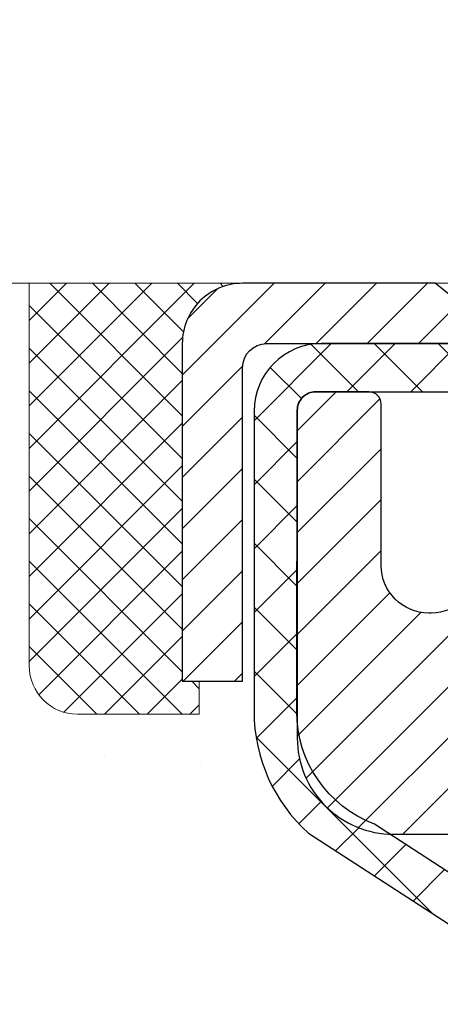
# Model space of a CAD drawing. Units: inches. Extents: x 2.7 to 59.7, y 7.4 to 53.6.
# Drawn here: x 25.8 to 26.5, y 38.5 to 40.1 of the extents above; entities that cross this region are included whole.
import ezdxf

# ---------------------------------------------------------------- set-up
doc = ezdxf.new("R2010")
doc.units = ezdxf.units.IN
doc.header["$MEASUREMENT"] = 0
for name, color, linetype, lineweight in [('CAPPING STRIP - H', 251, 'Continuous', 15), ('CAPPING STRIP - L', 7, 'Continuous', 25), ('CONCRETE - H', 130, 'Continuous', 9), ('CONCRETE - L', 132, 'Continuous', 13), ('MIG RETAINER - H', 251, 'Continuous', 20), ('MIG RETAINER - L', 7, 'Continuous', 30), ('PVC SIDESHEET - H', 170, 'Continuous', 20), ('PVC SIDESHEET - L', 150, 'Continuous', 25), ('SEALANT - H', 50, 'Continuous', 15), ('SEALANT - L', 52, 'Continuous', 20), ('TEXT - 4', 241, 'Continuous', 25)]:
    doc.layers.add(name, color=color, linetype=linetype, lineweight=lineweight)
doc.styles.add('ROMANS', font='romans', dxfattribs={"width": 0.9})
doc.styles.get("Standard").update_dxf_attribs({"font": 'arial.ttf'})
doc.dimstyles.get("Standard").update_dxf_attribs({"dimtxt": 0.18, "dimasz": 0.18, "dimexe": 0.18, "dimexo": 0.0625, "dimgap": 0.09, "dimtad": 0, "dimtih": 1, "dimtoh": 1, "dimdec": 4, "dimzin": 0, "dimdsep": 46, "dimtxsty": 'Standard', "dimcen": 0.09, "dimadec": 0, "dimazin": 0, "dimtfac": 1, "dimtdec": 4, "dimtofl": 0, "dimtmove": 0, "dimatfit": 3, "dimfxl": 1, "dimtolj": 1, "dimtzin": 0, "dimarcsym": 0})

# ---------------------------------------------------------------- blocks, each defined once
blk = doc.blocks.new('*X5')
at = {"color": 0}
for p, q in [((1237.986130794628, 929.2961535421395), (1237.97385116075, 929.3084331760182)), ((1238.536813030436, 929.1775962613214), (1238.667649945133, 929.3084331760183)), ((1239.602059879881, 928.4750761578006), (1240.435416898099, 929.3084331760183)), ((1246.588648714498, 922.4614025752369), (1239.741618113716, 929.3084331760182)), ((1240.190661302946, 927.2959106278986), (1242.203183851066, 929.3084331760184)), ((1240.238648714498, 923.8083641335176), (1245.738717756998, 929.3084331760184)), ((1240.238648714498, 925.5761310864839), (1243.970950804032, 929.3084331760184)), ((1246.588648714498, 924.2291695282032), (1241.509385066682, 929.3084331760182)), ((1246.588648714498, 925.9969364811695), (1243.277152019649, 929.3084331760182)), ((1246.588648714498, 927.7647034341359), (1245.044918972615, 929.3084331760182)), ((1240.238648714498, 922.0405971805513), (1246.588648714498, 928.3905971805514)), ((1246.588648714498, 920.6936356222706), (1240.226369080619, 927.0559152561492)), ((1240.238648714498, 920.2728302275848), (1246.588648714498, 926.622830227585)), ((1246.588648714497, 918.9258686693039), (1240.238648714498, 925.2758686693037)), ((1240.238648714498, 918.5050632746186), (1246.588648714498, 924.8550632746186)), ((1246.588648714497, 917.1581017163379), (1240.238648714498, 923.5081017163377)), ((1240.238648714498, 916.7372963216523), (1246.588648714498, 923.0872963216523)), ((1246.588648714497, 915.3903347633716), (1240.238648714498, 921.7403347633713)), ((1240.238648714498, 914.9695293686858), (1246.588648714498, 921.3195293686858)), ((1246.588648714497, 913.6225678104047), (1240.238648714498, 919.9725678104049)), ((1240.238648714498, 913.2017624157195), (1246.588648714498, 919.5517624157194)), ((1246.193007264837, 912.2504423070994), (1240.238648714498, 918.2048008574385)), ((1240.249262063965, 911.4446088122202), (1246.588648714498, 917.783995462753)), ((1245.15052543455, 911.5251571844204), (1240.238648714498, 916.4370339044722)), ((1242.017029016931, 911.4446088122202), (1246.588648714498, 916.0162285097866)), ((1243.463306853783, 911.4446088122203), (1240.238648714498, 914.6692669515057)), ((1243.784795969898, 911.4446088122203), (1246.588648714498, 914.2484615568203)), ((1239.538648714498, 912.5017624157197), (1239.845319474796, 912.8084331760185)), ((1241.695539900817, 911.4446088122203), (1240.238648714498, 912.9014999985397)), ((1239.92777294785, 911.4446088122202), (1239.538648714498, 911.833733045573))]:
    blk.add_line(p, q, dxfattribs=at)

msp = doc.modelspace()

# ---------------------------------------------------------------- hatches: boundary and pattern name
at = {"layer": 'CAPPING STRIP - H'}
h = msp.add_hatch(dxfattribs=at)
h.set_pattern_fill('ANSI31', color=256, scale=0.47244, angle=90, style=0)
h.set_pattern_definition([(45.00000000000001, (-964.9783038416828, 456.7309185413777), (0.04175819096297156, -0.04175819096297156), [])])
edge = h.paths.add_edge_path()
edge.add_line((27.46056166391892, 39.55906500759728), (27.47816842795984, 39.65590220982303))
edge.add_line((27.47816842795984, 39.65590220982303), (27.2738583881389, 39.69304948979119))
edge.add_arc((27.24920891847862, 39.55747740667984), 0.1377947244043846, 439.6951535297753, 449.9999999990073)
edge.add_line((27.24920891848089, 39.69527213108417), (27.01436157756936, 39.69527213108417))
edge.add_line((27.01436157756936, 39.69527213108417), (26.89133057363162, 39.59684732793393))
edge.add_line((26.89133057363162, 39.59684732793393), (27.24920891848089, 39.59684732793393))
edge.add_arc((27.24920891847816, 39.55747740666665), 0.03936992126728001, 439.69515352857024, 449.9999999956983, ccw=False)
edge.add_line((27.25625162409753, 39.59621228756431), (27.46056166391892, 39.55906500759728))
edge = h.paths.add_edge_path()
edge.add_arc((26.22696315236973, 39.55747740667393), 0.03936992126011774, 90.00000000016541, 180.0000000001654, ccw=False)
edge.add_line((26.22696315236928, 39.59684732793393), (26.62558360512705, 39.59684732793393))
edge.add_line((26.62558360512705, 39.59684732793393), (26.50255260118931, 39.69527213108417))
edge.add_line((26.50255260118931, 39.69527213108417), (26.18759323110973, 39.69527213108417))
edge.add_arc((26.18759323111018, 39.59684732793416), 0.09842480315012381, 450.0000000000662, 540.0000000000662)
edge.add_line((26.08916842795972, 39.59684732793393), (26.08916842795972, 39.04566843029342))
edge.add_line((26.08916842795972, 39.04566843029365), (26.18759323110973, 39.04566843029365))
edge.add_line((26.18759323110973, 39.04566843029365), (26.18759323110928, 39.55747740667393))
at = {"layer": 'CONCRETE - H'}
h = msp.add_hatch(dxfattribs=at)
h.set_pattern_fill('AR-CONC', color=256, scale=0.252)
h.set_pattern_definition([(49.99999999999999, (299.6460485409632, 774.8494179265305), (1.807495660153899, -0.1581353801561397), [0.189, -2.079]), (355, (299.6460485409632, 774.8494179265305), (-0.34965336070476, 1.89552417692403), [0.1512, -1.6632]), (100.45144446, (299.7966731770832, 774.8362399796505), (1.457842293752322, 1.737388777240946), [0.1606252838399994, -1.766878122239995]), (46.18420000000002, (299.6460485409632, 775.3534179265304), (2.689448153292362, -0.4171085875985529), [0.2834999999999988, -3.11849999999999]), (96.63563549, (299.8701691383631, 775.3186587928905), (2.355348103099055, 2.454778873951867), [0.24093806184, -2.650318675199999]), (351.1841639899999, (299.6460485409632, 775.3534179265304), (2.355348101538028, 2.454778872680375), [0.2268, -2.49480000252]), (21, (299.8980485409631, 775.2274179265304), (1.504205771338524, -1.014599604476654), [0.189, -2.079]), (326.0000000000001, (299.8980485409631, 775.2274179265304), (0.613154636442386, 1.82737811351807), [0.1512, -1.6632]), (71.45144474, (300.0233990210431, 775.1428679600505), (2.117360389359527, 0.8127785050720117), [0.1606252788, -1.76687812224]), (37.50000000000001, (299.6460485409632, 774.8494179265305), (0.03064283539957249, 0.838892511654905), [0, -1.64304, 0, -1.6884, 0, -1.6695]), (7.499999999999999, (299.6460485409632, 774.8494179265305), (0.6629352343542145, 0.9939175139435478), [0, -0.9626399999999999, 0, -1.60524, 0, -0.6363]), (327.5, (299.0840885409632, 774.8494179265305), (1.345232539154471, -0.05683827677063698), [0, -0.63, 0, -1.9656, 0, -2.6082]), (317.5, (298.8320885409631, 774.8494179265305), (1.469629146742813, 0.2522645554774407), [0, -0.819, 0, -1.30536, 0, -1.8522])])
edge = h.paths.add_edge_path()
edge.add_spline(control_points=[(19.98667142728087, 39.69527213107939), (19.23071980770689, 38.64595525922222), (22.07378910521808, 38.10564362288325), (25.3773905516733, 36.96118126584692), (27.39222700656703, 29.46345429881968), (17.73569992176996, 28.45992246692789), (19.34545069752372, 28.24244782784002)], knot_values=[0, 0, 0, 0, 2.908704576785453, 4.266457314996286, 12.04235061418016, 15.84261451113036, 15.84261451113036, 15.84261451113036, 15.84261451113036], degree=3, periodic=0)
edge.add_line((19.34545069752366, 28.24244782783991), (20.65383618923826, 28.24244782783866))
edge.add_line((20.65383618923826, 28.24244782783866), (20.65383618923872, 28.36843183635155))
edge.add_line((20.65383618923872, 28.36843183635155), (20.65383618923872, 28.43929783635157))
edge.add_line((20.65383618923872, 28.43929783635157), (21.3235198892385, 28.43929783635157))
edge.add_arc((21.32351988923861, 28.47866783635097), 0.03936999999939417, 269.9999999998346, 300.0000000001932)
edge.add_line((21.34320488923842, 28.44457241620457), (21.47896579685622, 28.52295401276321))
edge.add_arc((21.53408379685541, 28.42748683635342), 0.110235999998042, 89.99999999955679, 120.00000000010581, ccw=False)
edge.add_line((21.53408379685627, 28.53772283635148), (22.44204173788498, 28.53772283635159))
edge.add_arc((22.44204173788492, 28.57709283635144), 0.03936999999984891, 270.0000000000828, 300.0000000003749)
edge.add_line((22.46172673788507, 28.5429974162047), (23.14181392404421, 28.93564541902221))
edge.add_arc((23.20181386477171, 28.83172233634765), 0.1199999999995216, 90.00000000008151, 119.99996732149171, ccw=False)
edge.add_line((23.20181386477154, 28.9517223363472), (23.41325524733119, 28.95172233634732))
edge.add_arc((23.41325524733131, 28.99109233634717), 0.03936999999984891, 269.9999999998346, 315)
edge.add_line((23.44109404130651, 28.96325354237196), (23.55756056543888, 29.07972006650438))
edge.add_arc((23.80726253974572, 28.8300180921981), 0.3531319186156763, 103.90200089112119, 135.0000000000652, ccw=False)
edge.add_arc((24.09654713282893, 27.66124831875756), 1.557170273114227, 76.09799910892718, 103.90200089107282, ccw=False)
edge.add_arc((24.38583172591174, 28.83001809219571), 0.3531319186180878, 45.00000000014347, 76.09799910890922, ccw=False)
edge.add_line((24.63553370021938, 29.07972006650461), (24.75200022435243, 28.96325354237207))
edge.add_arc((24.77983901832786, 28.99109233634717), 0.03936999999992783, 224.999999999649, 269.9999999997518)
edge.add_line((24.77983901832769, 28.9517223363472), (26.49074412081174, 28.95172233634709))
edge.add_arc((26.49074412081168, 28.99109233634705), 0.0393699999999626, 270.0000000000828, 360.0000000001655)
edge.add_line((26.5301141208117, 28.99109233634717), (26.53011412086695, 37.04898446198332))
edge.add_arc((26.49074412086676, 37.04898446198321), 0.03937000000018998, 1.654502409856706e-10, 72.69762276320789)
edge.add_line((26.50245332923689, 37.08657290886994), (26.47366509408195, 37.09744957019429))
edge.add_line((26.47366509408195, 37.09744957019429), (26.44131479629797, 37.11095651612858))
edge.add_line((26.44131479629797, 37.11095651612858), (26.41801552214949, 37.12297055831495))
edge.add_line((26.41801552214949, 37.12297055831495), (26.40217660782466, 37.13228613003584))
edge.add_line((26.40217660782466, 37.13228613003584), (26.38683607851473, 37.1424734101155))
edge.add_line((26.38683607851473, 37.1424734101155), (26.3720033243487, 37.15343859707572))
edge.add_line((26.3720033243487, 37.15343859707572), (26.34905537483311, 37.17211240648921))
edge.add_line((26.34905537483311, 37.17211240648921), (26.34917415176071, 37.17224621507411))
edge.add_line((26.34917415176071, 37.17224621507411), (26.33064739214907, 37.19009072783901))
edge.add_line((26.33064739214907, 37.19009072783901), (26.31795001059638, 37.20338311072454))
edge.add_line((26.31795001059638, 37.20338311072454), (26.30581988300284, 37.21721118680865))
edge.add_line((26.30581988300284, 37.21721118680865), (26.29425709241306, 37.23154255599356))
edge.add_line((26.29425709241306, 37.23154255599356), (26.28325863133179, 37.24633573465907))
edge.add_line((26.28325863133179, 37.24633573465907), (26.27282149226241, 37.26154923918365))
edge.add_line((26.27282149226241, 37.26154923918365), (26.26294266770921, 37.27714158594712))
edge.add_line((26.26294266770921, 37.27714158594712), (26.25361915017649, 37.29307129132839))
edge.add_line((26.25361915017649, 37.29307129132839), (26.24484786853529, 37.30929691358246))
edge.add_line((26.24484786853529, 37.30929691358246), (26.23662062397963, 37.32578038534201))
edge.add_line((26.23662062397963, 37.32578038534201), (26.22892040827102, 37.34248943647948))
edge.add_line((26.22892040827102, 37.34248943647948), (26.22172934488682, 37.35939236826097))
edge.add_line((26.22172934488682, 37.35939236826097), (26.21188165862552, 37.38447593345235))
edge.add_line((26.21188165862552, 37.38447593345235), (26.21209625064668, 37.38455964899039))
edge.add_line((26.21209625064668, 37.38455964899039), (26.20879670490487, 37.39367322499074))
edge.add_line((26.20879670490487, 37.39367322499074), (26.20300677479847, 37.41102702342677))
edge.add_line((26.20300677479847, 37.41102702342677), (26.19763382039875, 37.42851232991156))
edge.add_line((26.19763382039875, 37.42851232991156), (26.19265237175634, 37.44612111159508))
edge.add_line((26.19265237175634, 37.44612111159508), (26.18803695892231, 37.46384533562754))
edge.add_line((26.18803695892231, 37.46384533562754), (26.1837621119482, 37.48167696915893))
edge.add_line((26.1837621119482, 37.48167696915893), (26.17980236088553, 37.49960797933944))
edge.add_line((26.17980236088553, 37.49960797933944), (26.17613223578493, 37.51763033331908))
edge.add_line((26.17613223578493, 37.51763033331908), (26.17272626669839, 37.53573599824803))
edge.add_line((26.17272626669839, 37.53573599824803), (26.16955898367607, 37.55391694127651))
edge.add_line((26.16955898367607, 37.55391694127651), (26.16660491677041, 37.57216512955428))
edge.add_line((26.16660491677041, 37.57216512955428), (26.16383859603158, 37.59047253023154))
edge.add_line((26.16383859603158, 37.59047253023154), (26.15903127518615, 37.6243642646988))
edge.add_line((26.15903127518615, 37.6243642646988), (26.15913251414096, 37.62437484470355))
edge.add_line((26.15913251414096, 37.62437484470355), (26.1564114113323, 37.64566967816189))
edge.add_line((26.1564114113323, 37.64566967816189), (26.1541413757752, 37.66413359993852))
edge.add_line((26.1541413757752, 37.66413359993852), (26.15403632873992, 37.66501228694496))
edge.add_arc((31.63955083141198, 38.33360078849866), 5.526108933366707, 186.5721853992088, 186.949080680152, ccw=False)
edge.add_arc((26.20841133487684, 37.70797822125679), 0.05905499999939594, 173.3218076329503, 186.6781923656063, ccw=False)
edge.add_arc((28.93633881099558, 37.413420489008), 2.802837013905081, 172.1150794774258, 173.8263025461012, ccw=False)
edge.add_line((26.16000093238628, 37.79792446859155), (26.16257322598787, 37.81710974363627))
edge.add_line((26.16257322598787, 37.81710974363627), (26.16807593833047, 37.85352647516733))
edge.add_line((26.16807593833047, 37.85352647516733), (26.17272626669839, 37.88022044426511))
edge.add_line((26.17272626669839, 37.88022044426511), (26.17613223578493, 37.89832610919406))
edge.add_line((26.17613223578493, 37.89832610919406), (26.17980236088553, 37.91634846317369))
edge.add_line((26.17980236088553, 37.91634846317369), (26.18376211194865, 37.93427947335421))
edge.add_line((26.18376211194865, 37.93427947335421), (26.18803695892231, 37.9521111068856))
edge.add_line((26.18803695892231, 37.9521111068856), (26.19265237175634, 37.96983533091806))
edge.add_line((26.19265237175634, 37.96983533091806), (26.19763382039875, 37.98744411260158))
edge.add_line((26.19763382039875, 37.98744411260158), (26.20300677479847, 38.00492941908637))
edge.add_line((26.20300677479847, 38.00492941908637), (26.20879670490487, 38.0222832175224))
edge.add_line((26.20879670490487, 38.0222832175224), (26.21502908066552, 38.03949747505989))
edge.add_line((26.21502908066552, 38.03949747505989), (26.22172934488682, 38.05656407425239))
edge.add_line((26.22172934488682, 38.05656407425239), (26.22892040827102, 38.07346700603365))
edge.add_line((26.22892040827102, 38.07346700603365), (26.24307086113069, 38.10417272252324))
edge.add_line((26.24307086113069, 38.10417272252324), (26.24341712893803, 38.10401286437322))
edge.add_line((26.24341712893803, 38.10401286437322), (26.25361915017649, 38.12288515118475))
edge.add_line((26.25361915017649, 38.12288515118475), (26.26294266770921, 38.13881485656601))
edge.add_line((26.26294266770921, 38.13881485656601), (26.27282149226241, 38.15440720332948))
edge.add_line((26.27282149226241, 38.15440720332948), (26.28325863133179, 38.16962070785429))
edge.add_line((26.28325863133179, 38.16962070785429), (26.29425709241306, 38.18441388651958))
edge.add_line((26.29425709241306, 38.18441388651958), (26.30581988300284, 38.19874525570448))
edge.add_line((26.30581988300284, 38.19874525570448), (26.31795001059638, 38.21257333178859))
edge.add_line((26.31795001059638, 38.21257333178859), (26.33064739214907, 38.22586571467436))
edge.add_line((26.33064739214907, 38.22586571467436), (26.34389867133288, 38.23862901627162))
edge.add_line((26.34389867133288, 38.23862901627162), (26.35768772692765, 38.25086858075237))
edge.add_line((26.35768772692765, 38.25086858075237), (26.3720033243487, 38.26251784543742))
edge.add_line((26.3720033243487, 38.26251784543742), (26.38683607851473, 38.27348303239764))
edge.add_line((26.38683607851473, 38.27348303239764), (26.40217660782466, 38.2836703124773))
edge.add_line((26.40217660782466, 38.2836703124773), (26.41782875638975, 38.29287603892762))
edge.add_line((26.41782875638975, 38.29287603892762), (26.41782254361553, 38.29288637671006))
edge.add_line((26.41782254361553, 38.29288637671006), (26.43432501405297, 38.30139571372855))
edge.add_line((26.43432501405297, 38.30139571372855), (26.45101988563258, 38.30905201016448))
edge.add_line((26.45101988563258, 38.30905201016448), (26.46800379196904, 38.31614315677997))
edge.add_line((26.46800379196904, 38.31614315677997), (26.48518038814356, 38.32285753684836))
edge.add_line((26.48518038814356, 38.32285753684836), (26.50681530896489, 38.33103156020503))
edge.add_arc((26.4907441208662, 38.36697198053015), 0.03937000000063199, 294.0923761650099, 359.9999999996691)
edge.add_line((26.53011412086673, 38.36697198052993), (26.53011412086673, 38.55620702938849))
edge.add_line((26.53011412086673, 38.55620702938849), (26.60098012086675, 38.55620702938849))
edge.add_line((26.60098012086675, 38.55620702938849), (26.62827501726034, 38.55620702938872))
edge.add_arc((26.58916912086644, 38.56075958550879), 0.03936999999995205, 353.3597387391291, 417.0968478608347)
edge.add_line((26.61055571750214, 38.59381424303741), (26.29533777704668, 38.79776247451038))
edge.add_arc((26.47302762086807, 38.99645482793825), 0.2665564328767446, 179.9999999998534, 228.193850593504, ccw=False)
edge.add_line((26.20647118799135, 38.99645482793893), (26.20647118799135, 39.04566843028842))
edge.add_line((26.20647118799135, 39.04566843028842), (26.18759323111428, 39.04566843028842))
edge.add_line((26.18759323111428, 39.04566843028842), (26.11672748308249, 39.04566843028842))
edge.add_line((26.11672748308249, 39.04566843028842), (26.11672748308249, 38.99197455769799))
edge.add_line((26.11672748308249, 38.99197455769799), (25.91790858544456, 38.99197455769799))
edge.add_arc((25.91790858544456, 39.07071471517828), 0.07874015748029706, 180, 270, ccw=False)
edge.add_line((25.83916842796427, 39.07071471517828), (25.83916842796427, 39.69527213107916))
edge.add_line((25.83916842796427, 39.69527213107916), (24.77204863283143, 39.69527213107916))
edge.add_line((24.77204863283143, 39.69527213107916), (19.98667142728132, 39.69527213107939))
at = {"layer": 'MIG RETAINER - H'}
h = msp.add_hatch(dxfattribs=at)
h.set_pattern_fill('ANSI31', color=256, scale=0.47, style=0)
h.set_pattern_definition([(45, (-917.8978017499059, -398.5662509008507), (-0.04154252339470966, 0.04154252339470967), [])])
h.paths.add_polyline_path([(27.27204863282824, 36.78610732782944), (27.27204863283006, 37.48722423496373), (27.19775229854733, 37.5518090530244), (27.03404863282933, 37.5518090530244), (27.03404863282887, 36.78610732782967)])
edge = h.paths.add_edge_path()
edge.add_arc((26.49204863283123, 39.23510732783178), 0.07800000000003138, 179.9999999999582, 269.9999999994989, ccw=False)
edge.add_line((26.41404863283125, 39.23510732783178), (26.41404863283171, 39.49810732782898))
edge.add_arc((26.39404863283127, 39.4981073278292), 0.02000000000020918, 359.9999999993486, 449.9999999980458)
edge.add_line((26.39404863283173, 39.51810732782941), (26.30704863283174, 39.51810732783123))
edge.add_arc((26.30704863283128, 39.48810732783126), 0.03000000000002956, 449.9999999986973, 539.9999999997827)
edge.add_line((26.27704863283154, 39.48810732783126), (26.27704863283108, 38.95310732782413))
edge.add_arc((26.43404863283078, 38.95310732782413), 0.1569999999999254, 539.9999999999377, 630.0000000003319)
edge.add_line((26.43404863283169, 38.79610732782398), (26.60030894778922, 38.79610732782488))
edge.add_arc((26.6003089477783, 38.71736764279343), 0.07873968503150763, 362.58551599465926, 449.9999999922238, ccw=False)
edge.add_arc((26.79385140684437, 38.72610732782881), 0.114999999999426, 182.585516002114, 264.7875303258168)
edge.add_arc((26.78522072151893, 38.63150018607566), 0.02000000000000517, 264.7875303255701, 379.6742449813813)
edge.add_arc((26.91526768795049, 38.67799780026384), 0.1181095275611714, -102.63422251541402, 199.6742449814629, ccw=False)
edge.add_arc((26.88505952779016, 38.54323241649253), 0.02000000000040289, 437.36577748606, 550.6215204679287)
edge.add_arc((26.94304863283034, 38.55410732783061), 0.07899999999997757, 190.6215204695919, 269.9999999991755)
edge.add_line((26.94304863282898, 38.47510732783066), (27.01704863282995, 38.47510732782952))
edge.add_arc((27.01704863282995, 38.45810732782947), 0.01699999999999591, 360, 449.9999999992337, ccw=False)
edge.add_line((27.03404863283023, 38.45810732782947), (27.03404863282978, 37.86440560263431))
edge.add_line((27.03404863282933, 37.86440560263431), (27.19775229854733, 37.86440560263431))
edge.add_line((27.19775229854733, 37.86440560263431), (27.27204863283006, 37.9289904206952))
edge.add_line((27.27204863283006, 37.92899042069497), (27.27204863283143, 39.48810732782853))
edge.add_arc((27.24204863283168, 39.48810732782853), 0.02999999999985903, 359.9999999997829, 449.9999999995657)
edge.add_line((27.24204863283168, 39.5181073278285), (27.17704863283163, 39.51810732782918))
edge.add_arc((27.17704863283117, 39.4981073278292), 0.01999999999998181, 449.9999999993486, 540)
edge.add_line((27.15704863283119, 39.4981073278292), (27.15704863283074, 39.23510732782769))
edge.add_arc((27.07904863283122, 39.23510732782792), 0.07799999999997453, 269.9999999995825, 359.9999999999165, ccw=False)
edge.add_line((27.07904863283031, 39.15710732782794), (27.0750486328304, 39.15710732782794))
edge.add_arc((27.07504863283086, 39.23510732782769), 0.07799999999986085, 179.999999999833, 269.999999999666, ccw=False)
edge.add_line((26.99704863283088, 39.23510732782792), (26.99704863283134, 39.49810732782852))
edge.add_arc((26.97704863283136, 39.49810732782852), 0.01999999999998181, 360, 449.9999999996743)
edge.add_line((26.97704863283136, 39.5181073278285), (26.83560198477491, 39.51810732782941))
edge.add_line((26.83560198477537, 39.51810732782964), (26.83560198477537, 39.18721212161235))
edge.add_line((26.83560198477537, 39.18721212161235), (26.81631642237764, 39.16788151471054))
edge.add_line((26.81631642237764, 39.16788151471054), (26.81631642237764, 39.09073926512532))
edge.add_line((26.81631642237764, 39.09073926512509), (26.75845973518901, 39.05216814033214))
edge.add_line((26.75845973518901, 39.05216814033214), (26.70060304800037, 39.09073926512509))
edge.add_line((26.70060304800037, 39.09073926512509), (26.70060304800037, 39.16788151471032))
edge.add_line((26.70060304800037, 39.16788151471054), (26.68131748560356, 39.18716707710645))
edge.add_line((26.68131748560356, 39.18716707710645), (26.68131748560356, 39.51810732782941))
edge.add_line((26.68131748560356, 39.51810732782964), (26.59404863283154, 39.51810732782987))
edge.add_arc((26.59404863283154, 39.49810732782966), 0.01999999999998181, 450, 540)
edge.add_line((26.57404863283156, 39.49810732782966), (26.57404863283111, 39.23510732783156))
edge.add_arc((26.49604863283113, 39.23510732783178), 0.07800000000008822, 269.999999999666, 359.999999999833, ccw=False)
edge.add_line((26.49604863283068, 39.15710732783181), (26.49204863283077, 39.15710732783181))
at = {"layer": 'PVC SIDESHEET - H'}
h = msp.add_hatch(dxfattribs=at)
h.set_pattern_fill('ANSI37', color=256, scale=0.59055, style=0)
h.set_pattern_definition([(45, (-152.514130302154, 117.1455908256045), (-0.05219773870371446, 0.05219773870371446), []), (135, (-152.514130302154, 117.1455908256045), (-0.05219773870371446, -0.05219773870371446), [])])
edge = h.paths.add_edge_path()
edge.add_line((26.69940512086188, 38.48688778919667), (26.69940512086188, 38.56075958551391))
edge.add_arc((26.58916912086235, 38.56075958551413), 0.1102359999999294, 359.9999999998228, 417.0968478606571)
edge.add_line((26.64905159144266, 38.65331262659414), (26.42818172918689, 38.79621698580549))
edge.add_arc((26.43404863287262, 38.95310732789552), 0.1569999999999538, 179.999999999917, 267.8584260903428, ccw=False)
edge.add_line((26.27704863287246, 38.95310732789575), (26.27704863287246, 38.9779572938909))
edge.add_arc((26.47302762086358, 38.99645482794348), 0.1968500000002638, 179.999999999818, 185.3919053407534, ccw=False)
edge.add_line((26.27617762086331, 38.99645482794394), (26.27704863283108, 39.48810732783126))
edge.add_arc((26.30704863283128, 39.48810732783126), 0.02999999999991587, 89.99999999858869, 179.9999999998914, ccw=False)
edge.add_line((26.30704863283219, 39.51810732783123), (26.67972012062884, 39.51810732794264))
edge.add_line((26.67972012062884, 39.51810732794264), (26.67972012062884, 39.57716244348889))
edge.add_line((26.67972012062884, 39.57716244348889), (26.65511401507112, 39.59684732793484))
edge.add_line((26.65511401507112, 39.59684732793484), (26.31670718798861, 39.59684732793575))
edge.add_arc((26.31670718798816, 39.48661132793576), 0.1102359999999862, 89.99999999983751, 179.9999999998227)
edge.add_line((26.20647118798817, 39.48661132793622), (26.20647118798681, 38.99645482794416))
edge.add_arc((26.47302762086358, 38.99645482794348), 0.2665564328766834, 179.9999999998534, 228.1938505934958)
edge.add_line((26.29533777704248, 38.79776247451549), (26.61055571749804, 38.59381424304242))
edge.add_arc((26.58916912086235, 38.56075958551391), 0.03936999999998115, -1.6552803572267294e-10, 57.096847860661114, ccw=False)
edge.add_line((26.62853912086231, 38.56075958551368), (26.62853912086231, 38.48688778919644))
edge.add_line((26.62853912086186, 38.48688778919667), (26.62853912086186, 38.30442968823822))
edge.add_arc((26.56948412086123, 38.30442968823822), 0.05905500000077524, -73.18426569241768, 0, ccw=False)
edge.add_line((26.5865684182356, 38.24789987479143), (26.56280814633712, 38.24082826315033))
edge.add_line((26.56280814633712, 38.24082826315033), (26.53975054636541, 38.23356809880273))
edge.add_line((26.53975054636541, 38.23356809880273), (26.51707476617614, 38.22574828904466))
edge.add_line((26.51707476617614, 38.22574828904489), (26.49493709851069, 38.21713975063052))
edge.add_line((26.49493709851069, 38.2171397506303), (26.47349383611001, 38.20751340031337))
edge.add_line((26.47349383611001, 38.2075134003136), (26.45290127171504, 38.19664015484831))
edge.add_line((26.45290127171549, 38.19664015484808), (26.43331569806762, 38.18429093098815))
edge.add_line((26.43331569806716, 38.18429093098815), (26.4148933765093, 38.17023673344592))
edge.add_line((26.4148933765093, 38.17023673344592), (26.39774829470954, 38.15436699326018))
edge.add_line((26.39774829470954, 38.15436699326041), (26.38186863529674, 38.1369235742401))
edge.add_line((26.38186863529629, 38.1369235742401), (26.36721928392146, 38.11821360481726))
edge.add_line((26.36721928392146, 38.11821360481726), (26.35376512623608, 38.09854421342392))
edge.add_line((26.35376512623608, 38.09854421342369), (26.34147072867447, 38.07822045323964))
edge.add_line((26.34147072867447, 38.07822045323964), (26.33028504823389, 38.05744589927998))
edge.add_line((26.33028504823434, 38.05744589928021), (26.32013469075557, 38.03627881995716))
edge.add_line((26.32013469075557, 38.03627881995693), (26.31094523190197, 38.01476428813557))
edge.add_line((26.31094523190151, 38.01476428813579), (26.30264732417911, 37.99293271374553))
edge.add_line((26.30264732417911, 37.99293271374553), (26.29517388069527, 37.97080797764842))
edge.add_line((26.29517388069527, 37.97080797764842), (26.28845782490609, 37.94841393081732))
edge.add_line((26.28845782490609, 37.94841393081732), (26.28243208026717, 37.92577442422488))
edge.add_line((26.28243208026763, 37.92577442422488), (26.27702957023504, 37.90291330884396))
edge.add_line((26.27702957023504, 37.90291330884396), (26.27218321826533, 37.87985443564743))
edge.add_line((26.27218321826487, 37.87985443564743), (26.26782594781318, 37.85662165560815))
edge.add_line((26.26782594781363, 37.85662165560815), (26.26389068233649, 37.83323881969899))
edge.add_line((26.26389068233604, 37.83323881969899), (26.26031034528907, 37.80972977889259))
edge.add_line((26.26031034528907, 37.80972977889259), (26.25701786012834, 37.78611838416181))
edge.add_line((26.25701786012834, 37.78611838416158), (26.25394615030993, 37.76242848647907))
edge.add_line((26.25394615030993, 37.76242848647929), (26.25102813928945, 37.73868393681813))
edge.add_line((26.2510281392899, 37.73868393681813), (26.24819675052387, 37.7149085861512))
edge.add_arc((26.30684368623017, 37.70797822126168), 0.0590550000023266, 173.2605572724316, 186.8432107009253)
edge.add_line((26.24820939823323, 37.70094165275363), (26.2510281392899, 37.67727250570501))
edge.add_line((26.2510281392899, 37.67727250570501), (26.25394615031038, 37.65352795604385))
edge.add_line((26.25394615030993, 37.65352795604385), (26.25701786012834, 37.62983805836156))
edge.add_line((26.25701786012834, 37.62983805836156), (26.26031034528907, 37.60622666363078))
edge.add_line((26.26031034528907, 37.60622666363078), (26.26389068233604, 37.58271762282438))
edge.add_line((26.26389068233604, 37.58271762282438), (26.26782594781318, 37.55933478691499))
edge.add_line((26.26782594781363, 37.55933478691499), (26.27218321826533, 37.53610200687571))
edge.add_line((26.27218321826487, 37.53610200687571), (26.27702957023504, 37.51304313367918))
edge.add_line((26.27702957023504, 37.51304313367918), (26.28243208026763, 37.49018201829826))
edge.add_line((26.28243208026763, 37.49018201829826), (26.28845782490654, 37.46754251170582))
edge.add_line((26.28845782490609, 37.46754251170582), (26.29517388069527, 37.44514846487472))
edge.add_line((26.29517388069527, 37.44514846487472), (26.30264732417911, 37.42302372877761))
edge.add_line((26.30264732417911, 37.42302372877761), (26.31094523190151, 37.40119215438735))
edge.add_line((26.31094523190151, 37.40119215438757), (26.32013469075511, 37.37967762256621))
edge.add_line((26.32013469075557, 37.37967762256621), (26.33028504823434, 37.35851054324293))
edge.add_line((26.33028504823434, 37.35851054324293), (26.34147072867492, 37.3377359892835))
edge.add_line((26.34147072867447, 37.3377359892835), (26.35376512623608, 37.31741222909945))
edge.add_line((26.35376512623608, 37.31741222909945), (26.36721928392146, 37.29774283770611))
edge.add_line((26.36721928392146, 37.29774283770611), (26.38186863529629, 37.27903286828327))
edge.add_line((26.38186863529629, 37.27903286828327), (26.39774829470909, 37.26158944926296))
edge.add_line((26.39774829470954, 37.26158944926296), (26.4148933765093, 37.24571970907745))
edge.add_line((26.4148933765093, 37.24571970907722), (26.43331569806716, 37.23166551153498))
edge.add_line((26.43331569806716, 37.23166551153498), (26.45290127171504, 37.21931628767506))
edge.add_line((26.45290127171549, 37.21931628767506), (26.47349383611046, 37.20844304220977))
edge.add_line((26.47349383611001, 37.20844304220977), (26.49493709851069, 37.19881669189284))
edge.add_line((26.49493709851069, 37.19881669189284), (26.51707476617614, 37.19020815347848))
edge.add_line((26.51707476617614, 37.19020815347848), (26.53975054636541, 37.1823883437204))
edge.add_line((26.53975054636541, 37.1823883437204), (26.56280814633712, 37.17512817937281))
edge.add_line((26.56280814633712, 37.17512817937281), (26.58609127335032, 37.16819857718941))
edge.add_arc((26.56948412086214, 37.11152675428538), 0.05905500000011056, 1.6541434888495132e-10, 73.66726624224623, ccw=False)
edge.add_line((26.62853912086231, 37.11152675428561), (26.69940512085233, 37.11152675428561))
edge.add_line((26.69940512085233, 37.11152675428583), (26.69940512086234, 37.1264816301249))
edge.add_arc((26.5891691208619, 37.12648163012467), 0.1102360000001497, 5.908937178080154e-11, 79.36016717827715)
edge.add_line((26.60952250684633, 37.2348223675), (26.58920469016513, 37.23916836056209))
edge.add_line((26.58920469016468, 37.23916836056209), (26.56906130757054, 37.24393082338374))
edge.add_line((26.56906130757054, 37.24393082338374), (26.54926679315051, 37.24952622572449))
edge.add_line((26.54926679315051, 37.24952622572449), (26.52999558099211, 37.25637103734415))
edge.add_line((26.52999558099211, 37.25637103734392), (26.51142060890263, 37.26487396409506))
edge.add_line((26.51142060890263, 37.26487396409529), (26.49366431065457, 37.27518165615687))
edge.add_line((26.49366431065457, 37.27518165615665), (26.47678763187034, 37.28712171357473))
edge.add_line((26.47678763187034, 37.28712171357473), (26.46084779836448, 37.30050243503628))
edge.add_line((26.46084779836448, 37.30050243503628), (26.445902035952, 37.31513211922869))
edge.add_line((26.44590203595155, 37.31513211922847), (26.43200757044744, 37.33081906483871))
edge.add_line((26.43200757044744, 37.33081906483871), (26.41922162766625, 37.34737157055396))
edge.add_line((26.41922162766625, 37.34737157055396), (26.40759029667217, 37.36460840631379))
edge.add_line((26.40759029667217, 37.36460840631379), (26.39707435506963, 37.38242855556418))
edge.add_line((26.39707435506963, 37.3824285555644), (26.38759513570378, 37.40076808941139))
edge.add_line((26.38759513570423, 37.40076808941139), (26.37907375795859, 37.41956327966763))
edge.add_line((26.37907375795814, 37.41956327966763), (26.3714313412149, 37.43875039814556))
edge.add_line((26.3714313412149, 37.43875039814556), (26.36458900485715, 37.45826571665806))
edge.add_line((26.36458900485761, 37.45826571665806), (26.35846786826843, 37.47804550701757))
edge.add_line((26.35846786826843, 37.47804550701757), (26.35298905083047, 37.49802604103697))
edge.add_line((26.35298905083047, 37.49802604103697), (26.34807367192681, 37.51814359052868))
edge.add_line((26.34807367192681, 37.51814359052868), (26.34364344675325, 37.53833565864342))
edge.add_line((26.34364344675325, 37.53833565864319), (26.33963378349765, 37.5585680471694))
edge.add_line((26.33963378349765, 37.5585680471694), (26.3359937773923, 37.57883484424237))
edge.add_line((26.33599377739276, 37.57883484424259), (26.33267311829351, 37.59913136687727))
edge.add_line((26.33267311829306, 37.59913136687705), (26.3296214960553, 37.61945293208818))
edge.add_line((26.3296214960553, 37.61945293208818), (26.32678860053485, 37.6397948568905))
edge.add_line((26.32678860053531, 37.6397948568905), (26.32412412158803, 37.66015245829898))
edge.add_line((26.32412412158803, 37.66015245829898), (26.32157774906975, 37.68052105332835))
edge.add_line((26.32157774906975, 37.68052105332835), (26.31911112199415, 37.7007977320517))
edge.add_arc((26.37772795916155, 37.70797822126168), 0.05905499999845466, 173.1121365469531, 186.9838668297682, ccw=False)
edge.add_line((26.3190991728363, 37.7150604835298), (26.32157774906975, 37.73543538919502))
edge.add_line((26.32157774906975, 37.73543538919479), (26.32412412158803, 37.75580398422416))
edge.add_line((26.32412412158803, 37.75580398422416), (26.32678860053531, 37.77616158563264))
edge.add_line((26.32678860053531, 37.77616158563264), (26.32962149605575, 37.79650351043496))
edge.add_line((26.3296214960553, 37.79650351043496), (26.33267311829306, 37.81682507564609))
edge.add_line((26.33267311829306, 37.81682507564609), (26.3359937773923, 37.83712159828055))
edge.add_line((26.33599377739276, 37.83712159828077), (26.3396337834981, 37.85738839535396))
edge.add_line((26.33963378349765, 37.85738839535374), (26.34364344675325, 37.87762078387995))
edge.add_line((26.34364344675325, 37.87762078387995), (26.34807367192681, 37.89781285199469))
edge.add_line((26.34807367192681, 37.89781285199469), (26.35298905083047, 37.9179304014864))
edge.add_line((26.35298905083047, 37.9179304014864), (26.35846786826843, 37.9379109355058))
edge.add_line((26.35846786826843, 37.93791093550557), (26.36458900485761, 37.95769072586508))
edge.add_line((26.36458900485761, 37.95769072586531), (26.37143134121536, 37.97720604437781))
edge.add_line((26.3714313412149, 37.97720604437781), (26.37907375795814, 37.99639316285574))
edge.add_line((26.37907375795814, 37.99639316285574), (26.38759513570378, 38.01518835311198))
edge.add_line((26.38759513570423, 38.01518835311198), (26.39707435507009, 38.03352788695896))
edge.add_line((26.39707435506963, 38.03352788695896), (26.40759029667217, 38.05134803620957))
edge.add_line((26.40759029667217, 38.05134803620935), (26.41922162766625, 38.06858487196918))
edge.add_line((26.41922162766625, 38.06858487196918), (26.43200757044744, 38.08513737768443))
edge.add_line((26.43200757044744, 38.08513737768443), (26.445902035952, 38.10082432329467))
edge.add_line((26.44590203595155, 38.10082432329467), (26.46084779836403, 38.11545400748709))
edge.add_line((26.46084779836448, 38.11545400748709), (26.47678763187034, 38.12883472894863))
edge.add_line((26.47678763187034, 38.12883472894863), (26.49366431065457, 38.14077478636672))
edge.add_line((26.49366431065457, 38.14077478636649), (26.51142060890263, 38.15108247842808))
edge.add_line((26.51142060890263, 38.15108247842808), (26.52999558099211, 38.15958540517921))
edge.add_line((26.52999558099211, 38.15958540517921), (26.54926679315051, 38.16643021679864))
edge.add_line((26.54926679315051, 38.16643021679887), (26.56906130757054, 38.17202561913963))
edge.add_line((26.56906130757054, 38.17202561913963), (26.58920469016468, 38.17678808196128))
edge.add_line((26.58920469016468, 38.17678808196128), (26.60952250684588, 38.18113407502337))
edge.add_arc((26.58916912086235, 38.28947481239847), 0.1102359999999685, 280.6398328216485, 360.0000000000591)
edge.add_line((26.69940512086234, 38.28947481239847), (26.69940512086234, 38.48688778919644))

# ---------------------------------------------------------------- linework, layer by layer
at = {"layer": 'CAPPING STRIP - L'}
msp.add_lwpolyline([(26.18759323110928, 39.5574774066737, -0.414213562373095), (26.22696315236928, 39.59684732793393), (26.62558360512705, 39.59684732793393), (26.50255260118931, 39.69527213108417), (26.18759323110973, 39.69527213108417, 0.414213562373095), (26.08916842795972, 39.59684732793393), (26.08916842795972, 39.04566843029365), (26.18759323110973, 39.04566843029365)], format="xyb", close=True, dxfattribs=at)
at = {"layer": 'CONCRETE - L'}
msp.add_line((27.27204863283143, 39.69527213107916), (13.0658189089647, 39.69527213107939), dxfattribs=at)
at = {"layer": 'MIG RETAINER - L'}
msp.add_lwpolyline([(26.57404863283111, 39.23510732783156, -0.4142135623747932), (26.49604863283068, 39.15710732783181), (26.49204863283032, 39.15710732783181, -0.4142135623714301), (26.41404863283125, 39.23510732783178), (26.41404863283125, 39.49810732782898, 0.4142135623672345), (26.39404863283173, 39.51810732782941), (26.30704863283219, 39.51810732783123, 0.4142135623789455), (26.27704863283154, 39.48810732783126), (26.27704863283063, 38.95310732782413, 0.414213562375043), (26.43404863283169, 38.79610732782398), (26.60030894778876, 38.79610732782488, -0.4010574505985916)], format="xyb", dxfattribs=at)
at = {"layer": 'PVC SIDESHEET - L'}
msp.add_lwpolyline([(26.69940512086188, 38.48688778919667), (26.69940512086234, 38.56075958551345, 0.2544175294253872), (26.64905159144266, 38.65331262659414), (26.40310456789186, 38.8124420860935, -0.3114351400790096), (26.27617762086331, 38.99645482794371), (26.27704863283154, 39.48810732783149, -0.4142135623782285), (26.30704863283219, 39.51810732783123), (26.67972012062884, 39.51810732794264), (26.67972012062884, 39.57716244348889), (26.65511401507112, 39.59684732793484), (26.31670718798861, 39.59684732793575, 0.4142135623730909), (26.20647118798817, 39.48661132793622), (26.20647118798681, 38.99645482794394, 0.2134407686008599), (26.29533777704248, 38.79776247451549), (26.61055571749804, 38.59381424304242, -0.2544175294253872), (26.62853912086231, 38.56075958551368), (26.62853912086186, 38.48688778919667)], format="xyb", dxfattribs=at)
at = {"layer": 'SEALANT - L'}
for p, q in [((25.83916842795972, 39.69527472950621), (25.83916842795972, 39.07071471518351)), ((26.18759362481043, 39.69527472950621), (25.83916842795972, 39.69527472950621)), ((26.11672748307794, 38.99197455770322), (26.11672748307794, 39.04566843029365)), ((26.11672748307794, 38.99197455770322), (25.91790858544002, 38.99197455770322))]:
    msp.add_line(p, q, dxfattribs=at)
msp.add_arc((25.91790858544002, 39.07071471518351), 0.07874015748031496, 180, 270, dxfattribs=at)

# ---------------------------------------------------------------- block references
at = {"layer": 'SEALANT - H', "xscale": -0.03937007874015748, "yscale": 0.03937007874015748, "zscale": 0.03937007874015748}
msp.add_blockref('*X5', (74.91746168443635, 3.108328541473739), dxfattribs=at)

# ---------------------------------------------------------------- leaders
at = {"layer": 'TEXT - 4'}
msp.add_leader([(27.32667462866974, 39.45433081963643), (26.17274172620148, 44.31437899477592), (25.76640699793154, 44.31437899477592)], dimstyle='Standard', override={"dimtxt": 0.7, "dimasz": 0.28, "dimexe": 0.5, "dimexo": 0.5, "dimtih": 0, "dimtoh": 0, "dimtxsty": 'ROMANS', "dimdle": 0.05, "dimclrd": 256, "dimclre": 256, "dimclrt": 256, "dimtfac": 0.3, "dimlwd": 65535, "dimlwe": 65535}, dxfattribs=at)

doc.saveas('drawing.dxf')
